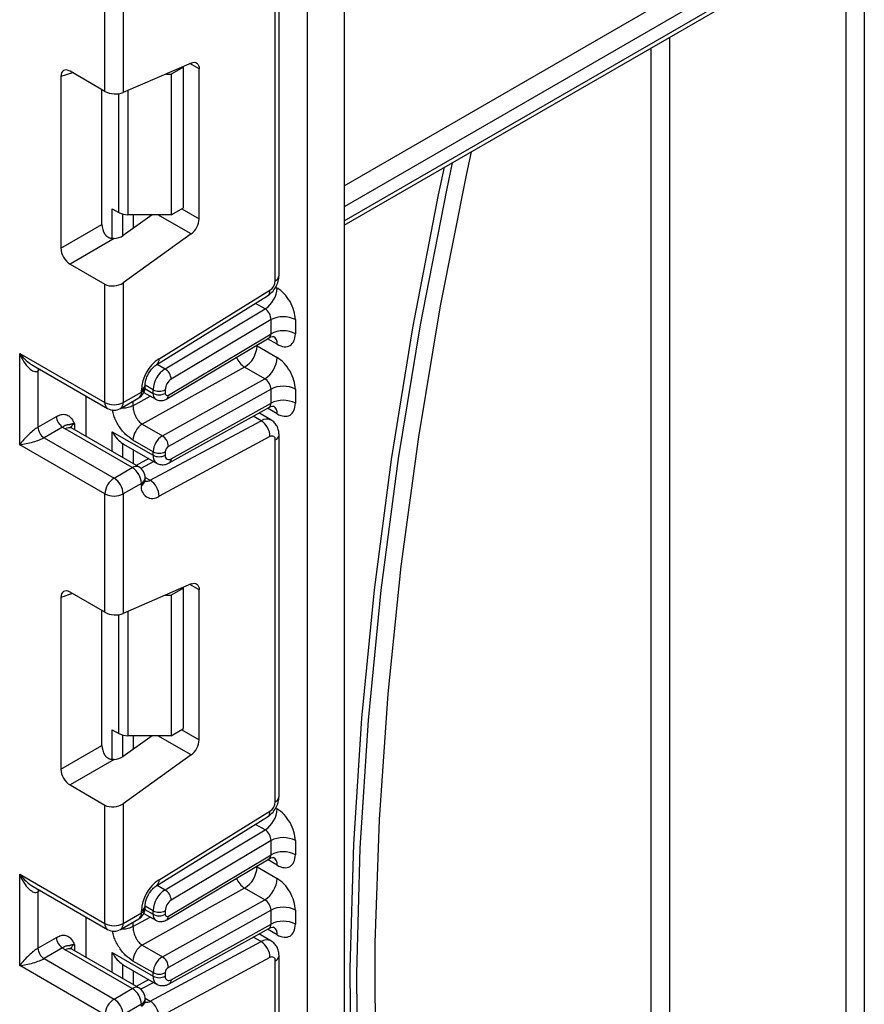
# Model space of a CAD drawing. Units: millimetres. Extents: x 8 to 418, y -29 to 291.
# Drawn here: x 306 to 316, y 131 to 143 of the extents above; entities that cross this region are included whole.
import ezdxf

# ---------------------------------------------------------------- set-up
doc = ezdxf.new("R2010")
doc.units = ezdxf.units.MM

msp = doc.modelspace()

# ---------------------------------------------------------------- linework, layer by layer
at = {"color": 7, "linetype": 'Continuous', "lineweight": 25}
for p, q in [((309.324699, 90.856775), (309.324699, 183.354518)), ((309.748963, 183.157423), (309.748963, 91.101697)), ((308.949932, 139.871063), (308.949932, 144.076087)), ((308.993866, 139.932294), (308.993866, 144.137318)), ((309.748963, 140.516841), (315.551521, 143.866587)), ((315.582594, 113.582946), (315.582594, 143.812763)), ((315.794726, 143.812763), (315.794726, 113.391797)), ((306.970033, 142.073276), (306.970033, 143.448958)), ((307.182165, 143.448958), (307.182165, 142.058237)), ((307.972909, 142.402607), (307.182165, 142.058237)), ((307.883615, 142.354154), (307.742194, 142.272513)), ((307.883615, 142.354154), (307.874171, 142.359606)), ((307.883615, 140.721072), (307.883615, 142.354154)), ((308.066049, 140.591833), (308.066049, 142.334807)), ((306.459574, 142.24639), (306.459574, 140.249104)), ((306.970033, 142.073276), (306.564849, 142.307184)), ((307.674187, 142.272513), (307.742194, 142.272513)), ((307.742194, 142.272513), (307.742194, 140.639431)), ((306.935931, 140.524109), (306.935931, 142.092963)), ((307.056006, 140.708996), (307.132574, 140.664794)), ((307.518067, 140.639431), (307.182165, 140.397893)), ((307.742194, 140.639431), (307.23864, 140.639431)), ((307.742194, 140.639431), (307.883615, 140.721072)), ((306.459574, 140.249104), (306.935931, 140.524109)), ((307.972909, 140.416497), (307.182165, 139.847893)), ((307.076071, 140.361894), (306.564849, 140.066762)), ((306.564849, 140.066762), (306.970033, 139.832854)), ((306.970033, 138.457172), (306.970033, 139.832854)), ((307.182165, 139.847893), (307.182165, 138.457172)), ((307.571781, 138.899368), (308.861268, 139.695772)), ((307.599026, 138.965759), (308.888513, 139.762163)), ((307.669015, 138.849349), (308.832192, 139.544282)), ((308.900435, 139.420321), (307.74096, 138.727599)), ((308.900435, 139.256863), (308.900435, 139.420321)), ((309.183277, 139.420321), (309.183277, 139.256863)), ((307.707455, 138.544125), (308.900435, 139.256863)), ((307.688033, 138.499099), (308.878416, 139.210287)), ((305.980084, 139.028658), (306.970033, 138.457172)), ((305.980084, 137.967154), (305.980084, 139.028658)), ((308.7378, 139.114375), (308.971145, 138.979668)), ((306.136166, 138.887814), (307.001105, 138.388495)), ((306.192216, 138.824522), (306.192216, 138.17129)), ((308.59391, 138.868026), (307.404633, 138.205443)), ((308.827256, 138.733319), (308.59391, 138.868026)), ((307.637979, 138.070735), (308.827256, 138.733319)), ((307.182165, 138.457172), (307.394297, 138.579633)), ((307.394297, 138.579633), (307.394297, 138.602758)), ((307.423091, 138.575192), (307.561134, 138.495502)), ((307.438231, 138.640864), (307.438231, 138.663989)), ((307.530062, 138.564179), (307.530062, 138.605849)), ((307.671483, 138.605849), (307.671483, 138.564179)), ((308.900435, 138.612207), (307.707455, 137.947561)), ((308.900435, 138.449048), (308.900435, 138.612207)), ((309.183277, 138.612207), (309.183277, 138.449048)), ((306.752244, 138.06198), (306.752244, 138.53216)), ((307.151093, 138.388495), (307.363225, 138.510956)), ((307.74096, 137.803068), (308.900435, 138.449048)), ((307.718918, 137.756532), (308.881034, 138.403983)), ((308.900217, 138.255142), (308.759591, 138.336323)), ((306.192216, 138.17129), (306.407315, 138.295464)), ((307.496661, 137.554153), (308.786149, 138.24656)), ((306.478025, 138.172989), (306.262926, 138.048815)), ((307.288231, 137.701842), (306.510414, 138.150866)), ((307.363225, 137.709268), (306.585407, 138.158292)), ((307.056006, 138.118269), (307.530062, 137.844602)), ((307.404633, 138.205443), (307.637979, 138.070735)), ((306.262926, 138.048815), (307.076099, 137.579381)), ((307.176803, 137.981314), (307.188269, 137.974325)), ((307.530062, 137.885974), (307.296716, 138.020681)), ((308.888513, 138.060786), (307.599026, 137.368379)), ((308.949932, 133.817774), (308.949932, 138.022798)), ((308.993866, 133.879004), (308.993866, 138.084028)), ((306.970033, 137.395669), (305.980084, 137.967154)), ((307.188241, 137.974279), (307.571491, 137.753033)), ((307.530062, 137.844602), (307.530062, 137.885974)), ((307.671483, 137.885974), (307.671483, 137.844602)), ((307.480061, 137.805814), (307.332882, 137.726785)), ((307.076099, 137.579381), (307.288231, 137.701842)), ((307.438231, 137.556235), (307.438231, 137.579361)), ((307.394297, 137.51813), (307.182165, 137.395669)), ((307.394297, 137.495005), (307.394297, 137.51813)), ((306.970033, 136.019987), (306.970033, 137.395669)), ((307.182165, 137.395669), (307.182165, 136.004948)), ((307.972909, 136.349317), (307.182165, 136.004948)), ((307.883615, 136.300865), (307.742194, 136.219224)), ((307.883615, 136.300865), (307.874171, 136.306317)), ((307.883615, 134.667783), (307.883615, 136.300865)), ((308.066049, 134.538544), (308.066049, 136.281518)), ((306.459574, 136.1931), (306.459574, 134.195815)), ((306.970033, 136.019987), (306.564849, 136.253894)), ((307.674187, 136.219224), (307.742194, 136.219224)), ((307.742194, 136.219224), (307.742194, 134.586142)), ((306.935931, 134.47082), (306.935931, 136.039673)), ((307.742194, 134.586142), (307.883615, 134.667783)), ((307.056006, 134.655707), (307.132574, 134.611505)), ((307.518067, 134.586142), (307.182165, 134.344603)), ((307.742194, 134.586142), (307.23864, 134.586142)), ((306.459574, 134.195815), (306.935931, 134.47082)), ((307.972909, 134.363207), (307.182165, 133.794603)), ((307.076071, 134.308605), (306.564849, 134.013472)), ((306.564849, 134.013472), (306.970033, 133.779565)), ((306.970033, 132.403883), (306.970033, 133.779565)), ((307.182165, 133.794603), (307.182165, 132.403883)), ((307.571781, 132.846078), (308.861268, 133.642483)), ((307.599026, 132.912469), (308.888513, 133.708874)), ((307.669015, 132.796059), (308.832192, 133.490993)), ((308.900435, 133.367031), (307.74096, 132.67431)), ((308.900435, 133.203549), (308.900435, 133.367031)), ((309.183277, 133.367031), (309.183277, 133.203549)), ((307.707455, 132.490811), (308.900435, 133.203549)), ((307.688033, 132.445785), (308.878416, 133.156973)), ((308.7378, 133.061061), (308.971145, 132.926354)), ((305.980084, 132.975368), (306.970033, 132.403883)), ((305.980084, 131.913865), (305.980084, 132.975368)), ((306.136166, 132.834525), (307.001105, 132.335206)), ((306.192216, 132.771233), (306.192216, 132.118)), ((308.59391, 132.814712), (307.404633, 132.152129)), ((308.827256, 132.680005), (308.59391, 132.814712)), ((307.438231, 132.587574), (307.438231, 132.6107)), ((307.637979, 132.017421), (308.827256, 132.680005)), ((307.182165, 132.403883), (307.394297, 132.526344)), ((307.394297, 132.526344), (307.394297, 132.549469)), ((307.423082, 132.521884), (307.561134, 132.442188)), ((307.530062, 132.510865), (307.530062, 132.55256)), ((307.671483, 132.55256), (307.671483, 132.510865)), ((308.900435, 132.558893), (307.707455, 131.894247)), ((308.900435, 132.395759), (308.900435, 132.558893)), ((309.183277, 132.558893), (309.183277, 132.395759)), ((306.752244, 132.00869), (306.752244, 132.47887)), ((307.151093, 132.335206), (307.363225, 132.457667)), ((307.74096, 131.749779), (308.900435, 132.395759)), ((307.718918, 131.703242), (308.881034, 132.350694)), ((308.900217, 132.201853), (308.759591, 132.283034)), ((306.192216, 132.118), (306.407315, 132.242174)), ((307.404633, 132.152129), (307.637979, 132.017421)), ((307.496661, 131.500864), (308.786149, 132.19327)), ((306.478025, 132.1197), (306.262926, 131.995526)), ((307.288231, 131.648553), (306.510414, 132.097577)), ((307.363225, 131.655979), (306.585407, 132.105003)), ((307.056006, 132.064979), (307.530062, 131.791313)), ((308.993866, 127.825715), (308.993866, 132.030739)), ((306.262926, 131.995526), (307.076099, 131.526091)), ((307.176803, 131.928025), (307.188269, 131.921035)), ((307.188241, 131.920989), (307.571491, 131.699744)), ((307.530062, 131.83266), (307.296716, 131.967367)), ((308.888513, 132.007496), (307.599026, 131.31509)), ((308.949932, 127.764485), (308.949932, 131.969509)), ((306.970033, 131.34238), (305.980084, 131.913865)), ((307.530062, 131.791313), (307.530062, 131.83266)), ((307.671483, 131.83266), (307.671483, 131.791313)), ((307.480061, 131.752525), (307.332882, 131.673495)), ((307.076099, 131.526091), (307.288231, 131.648553)), ((307.394297, 131.464841), (307.182165, 131.34238)), ((307.394297, 131.441716), (307.394297, 131.464841)), ((307.438231, 131.502946), (307.438231, 131.526071))]:
    msp.add_line(p, q, dxfattribs=at)
at = {"color": 8, "linetype": 'Continuous', "lineweight": 25}
for p, q in [((309.748963, 140.975831), (315.476528, 144.282284)), ((315.582594, 144.098572), (309.748963, 140.730888)), ((309.748963, 140.56758), (315.582594, 143.935264)), ((313.531984, 142.700733), (313.531984, 114.766738)), ((313.319852, 118.172655), (313.319852, 142.578271)), ((308.066049, 142.334807), (307.959055, 142.396573)), ((306.594345, 142.290156), (306.459574, 142.24639)), ((307.132574, 140.664794), (307.132574, 142.045094)), ((307.23864, 142.082832), (307.23864, 140.639431)), ((307.056006, 140.361878), (307.056006, 140.708996)), ((307.176214, 140.647287), (307.176214, 140.393819)), ((307.176803, 140.394204), (307.176803, 140.647132)), ((307.297011, 140.639431), (307.297011, 140.480475)), ((307.972909, 140.416497), (307.586732, 140.639431)), ((307.862895, 140.709111), (308.066049, 140.591833)), ((308.954298, 139.797507), (308.971145, 139.787781)), ((308.832192, 139.544282), (308.72044, 139.608795)), ((308.7378, 139.126276), (308.7378, 139.114375)), ((308.971145, 139.134325), (308.859322, 139.198879)), ((308.7378, 139.114375), (308.727249, 139.119973)), ((307.576897, 138.902527), (307.669015, 138.849349)), ((306.219009, 138.83999), (306.192216, 138.824522)), ((307.435217, 138.618932), (307.530062, 138.564179)), ((307.530062, 138.605849), (307.438231, 138.658862)), ((307.296716, 138.420518), (307.497373, 138.53231)), ((307.296716, 138.472562), (307.296716, 138.420518)), ((308.971145, 138.32651), (308.858597, 138.391482)), ((306.61648, 138.212077), (306.61648, 138.140355)), ((308.786149, 138.24656), (308.693979, 138.299768)), ((307.056006, 137.886622), (307.056006, 138.118269)), ((307.176214, 137.981699), (307.176214, 137.817227)), ((307.176803, 137.816887), (307.176803, 137.981314)), ((307.297011, 137.911487), (307.297011, 137.747493)), ((307.537141, 137.772863), (307.387007, 137.692247)), ((307.43798, 137.588029), (307.496661, 137.554153)), ((308.066049, 136.281518), (307.959055, 136.343284)), ((306.594345, 136.236867), (306.459574, 136.1931)), ((307.132574, 134.611505), (307.132574, 135.991805)), ((307.23864, 136.029543), (307.23864, 134.586142)), ((307.056006, 134.308589), (307.056006, 134.655707)), ((307.176214, 134.593998), (307.176214, 134.340529)), ((307.176803, 134.340915), (307.176803, 134.593843)), ((307.297011, 134.586142), (307.297011, 134.427186)), ((307.972909, 134.363207), (307.586732, 134.586142)), ((307.862895, 134.655822), (308.066049, 134.538544)), ((308.954298, 133.744218), (308.971145, 133.734492)), ((308.832192, 133.490993), (308.72044, 133.555506)), ((308.7378, 133.061061), (308.727249, 133.066659)), ((308.7378, 133.072962), (308.7378, 133.061061)), ((308.971145, 133.081011), (308.859322, 133.145565)), ((307.576897, 132.849238), (307.669015, 132.796059)), ((306.219009, 132.7867), (306.192216, 132.771233)), ((307.530062, 132.55256), (307.438231, 132.605573)), ((307.435214, 132.565619), (307.530062, 132.510865)), ((307.296716, 132.367204), (307.497373, 132.478996)), ((307.296716, 132.419272), (307.296716, 132.367204)), ((308.971145, 132.273221), (308.858597, 132.338193)), ((306.61648, 132.158788), (306.61648, 132.087066)), ((308.786149, 132.19327), (308.693979, 132.246479)), ((307.056006, 131.833333), (307.056006, 132.064979)), ((307.176214, 131.92841), (307.176214, 131.763938)), ((307.176803, 131.763598), (307.176803, 131.928025)), ((307.297011, 131.858198), (307.297011, 131.694203)), ((307.537141, 131.719574), (307.387007, 131.638957)), ((307.43798, 131.53474), (307.496661, 131.500864))]:
    msp.add_line(p, q, dxfattribs=at)
at = {"color": 7, "linetype": 'Continuous', "lineweight": 25, "flags": 128}
for points in [[(307.972909, 142.402607), (307.991656, 142.408754), (308.009368, 142.41048), (308.025465, 142.40773), (308.039421, 142.400594), (308.050779, 142.389303), (308.059169, 142.374229), (308.064314, 142.355863), (308.066049, 142.334807)], [(311.22717, 141.370192), (311.172787, 141.118514), (310.867927, 139.580804), (310.613485, 138.058461), (310.409921, 136.55424), (310.257602, 135.070862), (310.156806, 133.611009), (310.107713, 132.177322), (310.110412, 130.772395), (310.164899, 129.39877), (310.271076, 128.05893), (310.428749, 126.755299), (310.637635, 125.490236), (310.897355, 124.266028), (311.207438, 123.084891), (311.567326, 121.948961), (311.976365, 120.860292), (312.433817, 119.820853), (312.938854, 118.832526), (313.490563, 117.897097)], [(313.319852, 117.578223), (312.757179, 118.512354), (312.241366, 119.500025), (311.773348, 120.539448), (311.35397, 121.628745), (310.983991, 122.765945), (310.664079, 123.948991), (310.394814, 125.175745), (310.176682, 126.443987), (310.010078, 127.751425), (309.895303, 129.095693), (309.832564, 130.474361), (309.821976, 131.884935), (309.863557, 133.324865), (309.957231, 134.791546), (310.102831, 136.282326), (310.300092, 137.79451), (310.548657, 139.325362), (310.848078, 140.872113), (310.915563, 141.190305)], [(311.006434, 141.242764), (310.938773, 140.926506), (310.632703, 139.359118), (310.378776, 137.807902), (310.177463, 136.275736), (310.029137, 134.765462), (309.934074, 133.279882), (309.89245, 131.821751), (309.904342, 130.393775), (309.969728, 128.998603), (310.088487, 127.638823), (310.260399, 126.316957), (310.485144, 125.035458), (310.762306, 123.796703), (311.09137, 122.602991), (311.471727, 121.456534), (311.90267, 120.359461), (312.3834, 119.313807), (312.913025, 118.321511), (313.490563, 117.384414)], [(307.972909, 136.349317), (307.991656, 136.355464), (308.009368, 136.357191), (308.025465, 136.354441), (308.039421, 136.347304), (308.050779, 136.336014), (308.059169, 136.32094), (308.064314, 136.302574), (308.066049, 136.281518)]]:
    msp.add_lwpolyline(points, dxfattribs=at)
at = {"color": 8, "linetype": 'Continuous', "lineweight": 25, "flags": 128}
for points in [[(306.197487, 138.852414), (306.193574, 138.839668), (306.192216, 138.824522)], [(306.197487, 132.799125), (306.193574, 132.786379), (306.192216, 132.771233)]]:
    msp.add_lwpolyline(points, dxfattribs=at)
at = {"color": 7, "linetype": 'Continuous', "lineweight": 25}
for centre, radius, start, end in [((307.234319, 140.855824), 0.216435, 241.9597609, 271.1440967), ((307.832529, 140.603474), 0.233809, 306.8987058, 357.1463053), ((308.81109, 139.877599), 0.138996, 303.8500426, 357.3047975), ((308.663328, 139.802041), 0.308147, 303.2297059, 357.347685), ((309.041856, 139.147378), 0.307404, 62.6096722, 117.3903278), ((309.041856, 138.983921), 0.307404, 62.6096722, 117.3903278), ((308.431581, 139.128037), 0.306523, 301.9772038, 357.4454045), ((307.857105, 138.580972), 0.463321, 123.8500426, 177.3047975), ((308.664927, 138.99333), 0.306523, 301.9772038, 357.4454045), ((307.837878, 138.59159), 0.308147, 123.2297059, 177.347685), ((307.585209, 138.717694), 0.156065, 3.638848, 57.5208495), ((307.825391, 138.59872), 0.154073, 123.2297059, 177.347685), ((307.288231, 138.640864), 0.15, 299.9973117, 0), ((307.600772, 138.74232), 0.153702, 242.6096722, 297.3903278), ((307.600772, 138.70065), 0.153702, 242.6096722, 297.3903278), ((307.693153, 138.56076), 0.021938, 171.0343084, 310.6868113), ((309.041856, 138.339265), 0.307404, 62.6096722, 117.3903278), ((307.076099, 138.661878), 0.230553, 242.6096722, 297.3903278), ((309.041856, 138.176106), 0.307404, 62.6096722, 117.3903278), ((307.076099, 138.518402), 0.15, 240.0026883, 299.9973117), ((306.560836, 138.30245), 0.15368, 182.6054785, 237.3945217), ((308.664697, 138.058548), 0.223828, 0.5726653, 57.1382226), ((306.345737, 138.178276), 0.15368, 182.6054785, 237.3945217), ((306.633705, 138.366136), 0.248077, 231.1305516, 240.1989179), ((307.52638, 138.010435), 0.229892, 121.9772038, 177.4454045), ((307.759726, 137.875727), 0.229892, 121.9772038, 177.4454045), ((307.556112, 137.943377), 0.151401, 1.5834691, 57.2669093), ((308.911521, 138.02934), 0.038964, 350.3348341, 126.1912131), ((307.600772, 138.022445), 0.153702, 242.6096722, 297.3903278), ((307.748038, 137.882558), 0.076631, 121.9772038, 177.4454045), ((307.600772, 137.981073), 0.153702, 242.6096722, 297.3903278), ((307.71437, 137.837466), 0.043476, 170.5526953, 307.7046863), ((307.164015, 137.507651), 0.230521, 2.6054785, 57.3945217), ((307.288231, 137.579361), 0.15, 0, 60.0026883), ((307.200315, 137.38519), 0.230521, 122.6054783, 177.3945215), ((306.951883, 137.38519), 0.230521, 2.6054785, 57.3945217), ((307.375209, 137.366142), 0.223828, 0.5726653, 57.1382226), ((307.522334, 137.473199), 0.12988, 170.3348341, 306.1912131), ((307.076099, 137.600375), 0.230553, 242.6096722, 297.3903278), ((307.234319, 134.802535), 0.216435, 241.9597609, 271.1440967), ((307.832529, 134.550184), 0.233809, 306.8987058, 357.1463053), ((308.81109, 133.82431), 0.138996, 303.8500426, 357.3047975), ((308.663328, 133.748752), 0.308147, 303.2297059, 357.347685), ((309.041856, 133.094089), 0.307404, 62.6096722, 117.3903278), ((309.041856, 132.930607), 0.307404, 62.6096722, 117.3903278), ((308.431581, 133.074723), 0.306523, 301.9772038, 357.4454045), ((307.857105, 132.527682), 0.463321, 123.8500426, 177.3047975), ((308.664927, 132.940016), 0.306523, 301.9772038, 357.4454045), ((307.837878, 132.538301), 0.308147, 123.2297059, 177.347685), ((307.585209, 132.664405), 0.156065, 3.638848, 57.5208495), ((307.825391, 132.54543), 0.154073, 123.2297059, 177.347685), ((307.288231, 132.587574), 0.15, 299.9973117, 0), ((307.600772, 132.689031), 0.153702, 242.6096722, 297.3903278), ((307.600772, 132.647336), 0.153702, 242.6096722, 297.3903278), ((307.693153, 132.507446), 0.021938, 171.0343084, 310.6868113), ((309.041856, 132.285951), 0.307404, 62.6096722, 117.3903278), ((307.076099, 132.608589), 0.230553, 242.6096722, 297.3903278), ((309.041856, 132.122817), 0.307404, 62.6096722, 117.3903278), ((307.076099, 132.465113), 0.15, 240.0026883, 299.9973117), ((306.560836, 132.249161), 0.15368, 182.6054785, 237.3945217), ((307.52638, 131.95712), 0.229892, 121.9772038, 177.4454045), ((308.664697, 132.005259), 0.223828, 0.5726653, 57.1382226), ((306.345737, 132.124987), 0.15368, 182.6054785, 237.3945217), ((306.633705, 132.312847), 0.248077, 231.1305516, 240.1989179), ((307.759726, 131.822413), 0.229892, 121.9772038, 177.4454045), ((307.556112, 131.890063), 0.151401, 1.5834691, 57.2669093), ((308.911521, 131.97605), 0.038964, 350.3348341, 126.1912131), ((307.600772, 131.969131), 0.153702, 242.6096722, 297.3903278), ((307.748038, 131.829244), 0.076631, 121.9772038, 177.4454045), ((307.600772, 131.927784), 0.153702, 242.6096722, 297.3903278), ((307.71437, 131.784177), 0.043476, 170.5526953, 307.7046863), ((307.164015, 131.454362), 0.230521, 2.6054785, 57.3945217), ((307.288231, 131.526071), 0.15, 0, 60.0026883), ((307.200315, 131.3319), 0.230521, 122.6054783, 177.3945215), ((306.951883, 131.3319), 0.230521, 2.6054785, 57.3945217), ((307.375209, 131.312853), 0.223828, 0.5726653, 57.1382226)]:
    msp.add_arc(centre, radius, start, end, dxfattribs=at)
at = {"color": 8, "linetype": 'Continuous', "lineweight": 25}
for centre, radius, start, end in [((308.918797, 139.93978), 0.075441, 294.3746583, 354.3052007), ((308.817572, 139.752489), 0.071597, 307.6109559, 7.7649797), ((308.871216, 139.144269), 0.100423, 354.3173313, 54.3748169), ((307.528299, 138.956053), 0.07139, 307.0878488, 7.8137127), ((308.729977, 139.080973), 0.252706, 202.9225771, 237.4226316), ((307.322944, 138.570548), 0.071929, 304.0563508, 7.2558296), ((307.363122, 138.671523), 0.075501, 294.3876371, 354.1564223), ((307.363162, 138.64835), 0.075441, 294.3746583, 354.3052007), ((307.605055, 138.55673), 0.075362, 174.3271649, 234.262865), ((307.043533, 138.449059), 0.073947, 173.7011525, 234.9866671), ((307.110812, 138.448087), 0.071929, 304.0563508, 7.2558296), ((307.658787, 138.538421), 0.049001, 306.59907, 6.6847367), ((308.872954, 138.337241), 0.098776, 353.7630305, 54.9247891), ((306.651602, 138.138663), 0.081383, 115.5669511, 161.5784172), ((308.850633, 138.149726), 0.11634, 63.9357491, 123.6603514), ((306.554352, 138.089534), 0.075447, 65.692881, 125.6175775), ((308.922149, 138.089105), 0.071893, 292.7339809, 355.9939918), ((307.628123, 137.833845), 0.09865, 173.7400683, 235.177601), ((307.691999, 137.79777), 0.049247, 303.1258164, 6.1761536), ((307.332169, 137.64051), 0.075447, 65.692881, 125.6175775), ((307.363162, 137.586847), 0.075441, 294.3746583, 354.3052007), ((307.363162, 137.563721), 0.075441, 294.3746583, 354.3052007), ((307.454478, 137.620535), 0.078651, 257.7871198, 302.4343877), ((308.918797, 133.88649), 0.075441, 294.3746583, 354.3052007), ((308.817572, 133.6992), 0.071597, 307.6109559, 7.7649797), ((308.871216, 133.090954), 0.100423, 354.3173313, 54.3748169), ((307.528299, 132.902764), 0.07139, 307.0878488, 7.8137127), ((308.729977, 133.027659), 0.252706, 202.9225771, 237.4226316), ((307.363122, 132.618233), 0.075501, 294.3876371, 354.1564223), ((307.322944, 132.517259), 0.071929, 304.0563508, 7.2558296), ((307.363162, 132.59506), 0.075441, 294.3746583, 354.3052007), ((307.605055, 132.503416), 0.075362, 174.3271649, 234.262865), ((307.658787, 132.485106), 0.049001, 306.59907, 6.6847367), ((307.043533, 132.39577), 0.073947, 173.7011525, 234.9866671), ((307.110812, 132.394798), 0.071929, 304.0563509, 7.2558295), ((308.872954, 132.283952), 0.098776, 353.7630305, 54.9247891), ((306.651602, 132.085374), 0.081383, 115.5669511, 161.5784172), ((308.850633, 132.096436), 0.11634, 63.9357491, 123.6603514), ((306.554352, 132.036245), 0.075447, 65.692881, 125.6175775), ((308.922149, 132.035816), 0.071893, 292.7339809, 355.9939918), ((307.628123, 131.780556), 0.09865, 173.7400683, 235.177601), ((307.690579, 131.745152), 0.050593, 304.0806119, 5.24772), ((307.332169, 131.58722), 0.075447, 65.692881, 125.6175775), ((307.363162, 131.533557), 0.075441, 294.3746583, 354.3052007), ((307.363162, 131.510432), 0.075441, 294.3746583, 354.3052007), ((307.454478, 131.567246), 0.078651, 257.7871198, 302.4343877)]:
    msp.add_arc(centre, radius, start, end, dxfattribs=at)
at = {"color": 7, "linetype": 'Continuous', "lineweight": 25}
for centre, major_axis, ratio, start_param, end_param in [((306.566436, 142.182866), (-0.076116, 0.131851), 0.568868941, 5.505292396, 7.06123604), ((307.076099, 142.119468), (0.149829, -0.014252), 0.503002124, 3.974801437, 5.545597764), ((307.042793, 140.464251), (-0.074994, 0.129907), 0.586021532, 0.792908248, 1.614742594), ((307.076099, 140.459123), (0.149545, 0.018171), 0.642645436, 4.634274569, 5.419858951), ((306.566436, 140.189246), (-0.074994, 0.129907), 0.586021532, 0.792908248, 2.348851892), ((307.076099, 139.909123), (0.149545, 0.018171), 0.642645436, 3.849062624, 5.419858951), ((308.971145, 139.542782), (-0.149965, 0.259854), 0.577381518, 3.92722441, 5.498020737), ((308.829724, 139.461141), (-0.047233, 0.088223), 0.597122399, 3.946567825, 5.517364151), ((308.971145, 139.379324), (-0.149965, 0.259854), 0.577381518, 2.356428083, 3.92722441), ((306.08615, 139.089888), (-0.097886, 0.269184), 0.422233888, 1.645215968, 3.216012295), ((308.971145, 138.734668), (-0.149965, 0.259854), 0.577381518, 3.92722441, 5.498020737), ((308.829724, 138.653027), (-0.052485, 0.085197), 0.556932685, 3.91153404, 5.482330367), ((308.971145, 138.571509), (-0.149965, 0.259854), 0.577381518, 2.356428083, 3.92722441), ((306.08615, 138.028385), (0.147085, 0.15287), 0.192492992, 0.587941297, 2.158737624), ((306.08615, 138.028385), (0.205922, 0.050963), 0.19237751, 4.124394314, 5.695190641), ((307.38864, 138.089524), (0.282843, 0), 0.577381545, 3.862752007, 3.865898988), ((306.566436, 136.129577), (-0.076116, 0.131851), 0.568868941, 5.505292396, 7.06123604), ((307.076099, 136.066179), (0.149829, -0.014252), 0.503002124, 3.974801437, 5.545597764), ((307.042793, 134.410962), (-0.074994, 0.129907), 0.586021532, 0.792908248, 1.614742594), ((307.076099, 134.405834), (0.149545, 0.018171), 0.642645436, 4.634274569, 5.419858951), ((306.566436, 134.135957), (-0.074994, 0.129907), 0.586021532, 0.792908248, 2.348851892), ((307.076099, 133.855834), (0.149545, 0.018171), 0.642645436, 3.849062624, 5.419858951), ((308.971145, 133.489493), (-0.149965, 0.259854), 0.577381518, 3.92722441, 5.498020737), ((308.829724, 133.407852), (-0.047233, 0.088223), 0.597122399, 3.946567825, 5.517364151), ((308.971145, 133.32601), (-0.149965, 0.259854), 0.577381518, 2.356428083, 3.92722441), ((306.08615, 133.036599), (-0.097886, 0.269184), 0.422233888, 1.645215968, 3.216012295), ((308.971145, 132.681354), (-0.149965, 0.259854), 0.577381518, 3.92722441, 5.498020737), ((308.829724, 132.599713), (-0.052485, 0.085197), 0.556932685, 3.91153404, 5.482330367), ((308.971145, 132.51822), (-0.149965, 0.259854), 0.577381518, 2.356428083, 3.92722441), ((306.08615, 131.975096), (0.147085, 0.15287), 0.192492992, 0.587941297, 2.158737624), ((306.08615, 131.975096), (0.205922, 0.050963), 0.19237751, 4.124394314, 5.695190641), ((307.38864, 132.036235), (0.282843, 0), 0.577381545, 3.862752007, 3.865898988)]:
    msp.add_ellipse(centre, major_axis=major_axis, ratio=ratio, start_param=start_param, end_param=end_param, dxfattribs=at)
at = {"color": 8, "linetype": 'Continuous', "lineweight": 25}
for centre, major_axis, ratio, start_param, end_param in [((308.829724, 139.297684), (-0.047233, 0.088223), 0.597122399, 3.169665462, 3.946567825), ((306.08615, 139.089888), (-0.184178, 0.219354), 0.422236431, 1.496324231, 2.281803659), ((308.829724, 138.489869), (-0.052485, 0.085197), 0.556932685, 3.117172891, 3.91153404), ((308.829724, 133.244369), (-0.047233, 0.088223), 0.597122399, 3.169665462, 3.946567825), ((306.08615, 133.036599), (-0.184178, 0.219354), 0.422236431, 1.496324231, 2.281803659), ((308.829724, 132.436579), (-0.052485, 0.085197), 0.556932685, 3.117172891, 3.91153404)]:
    msp.add_ellipse(centre, major_axis=major_axis, ratio=ratio, start_param=start_param, end_param=end_param, dxfattribs=at)
at = {"color": 7, "linetype": 'Continuous', "lineweight": 25}
for points, knots in [([(307.076071, 140.361894), (307.072897, 140.361725), (307.066533, 140.361387), (307.056934, 140.361671), (307.047315, 140.362622), (307.037847, 140.364348), (307.028632, 140.366854), (307.019682, 140.370173), (307.010966, 140.374379), (307.002935, 140.379275), (306.995651, 140.384693), (306.989064, 140.39052), (306.982885, 140.396963), (306.977733, 140.403278), (306.973463, 140.409202), (306.971177, 140.412825), (306.970033, 140.414639)], [0, 0, 0, 0, 0.075559671, 0.151519544, 0.228835699, 0.306676883, 0.382259126, 0.458429532, 0.536559343, 0.615412358, 0.684851557, 0.75479554, 0.826267264, 0.898237703, 0.949041725, 1, 1, 1, 1]), ([(308.860736, 139.695448), (308.878291, 139.708583), (308.913423, 139.734869), (308.957282, 139.797375), (308.987904, 139.867201), (308.991878, 139.910587), (308.993866, 139.932294)], [0, 0, 0, 0, 0.24952377, 0.499365515, 0.749524502, 1, 1, 1, 1]), ([(308.880146, 139.207794), (308.886554, 139.212448), (308.90414, 139.225221), (308.933015, 139.223545), (308.934857, 139.22291), (308.935464, 139.222701)], [0, 0, 0, 0, 0.277598984, 0.761860896, 1, 1, 1, 1]), ([(307.438231, 138.663989), (307.438798, 138.674359), (307.43999, 138.696144), (307.453, 138.743503), (307.477258, 138.796158), (307.511593, 138.846684), (307.546533, 138.882235), (307.564745, 138.894593), (307.571781, 138.899368)], [0, 0, 0, 0, 0.150774105, 0.316734622, 0.498668061, 0.690154861, 0.880303143, 1, 1, 1, 1]), ([(307.561495, 138.496183), (307.562708, 138.495192), (307.575367, 138.484848), (307.606218, 138.479013), (307.64917, 138.480103), (307.674582, 138.492524), (307.688033, 138.499099)], [0, 0, 0, 0, 0.03522655, 0.3676632, 0.665304677, 1, 1, 1, 1]), ([(306.407315, 138.295464), (306.425242, 138.304013), (306.463839, 138.322421), (306.518728, 138.321618), (306.562553, 138.297745), (306.592101, 138.259743), (306.606422, 138.232153), (306.614012, 138.217023), (306.61519, 138.214661), (306.616344, 138.21235), (306.61648, 138.212077)], [0, 0, 0, 0, 0.183987951, 0.396134741, 0.618944923, 0.805852047, 0.970289049, 0.970919424, 0.996567948, 1, 1, 1, 1]), ([(307.296716, 138.420518), (307.29797, 138.403238), (307.299942, 138.376048), (307.31151, 138.334309), (307.324757, 138.299571), (307.342569, 138.266778), (307.368539, 138.231669), (307.390719, 138.215553), (307.404633, 138.205443)], [0, 0, 0, 0, 0.224088514, 0.352603463, 0.491953961, 0.640035897, 0.774186484, 1, 1, 1, 1]), ([(308.882581, 138.401465), (308.888214, 138.405506), (308.905052, 138.417582), (308.933025, 138.415697), (308.934859, 138.415087), (308.935464, 138.414886)], [0, 0, 0, 0, 0.252080834, 0.753448852, 1, 1, 1, 1]), ([(306.61648, 138.212077), (306.616228, 138.212061), (306.614379, 138.211947), (306.611009, 138.211688), (306.603761, 138.210968), (306.594529, 138.209619), (306.584314, 138.207444), (306.575658, 138.205037), (306.569348, 138.202927), (306.563828, 138.200946), (306.559071, 138.199245), (306.555015, 138.198152), (306.552113, 138.197712), (306.549823, 138.197495), (306.547339, 138.197367), (306.543317, 138.197284), (306.538467, 138.197133), (306.531126, 138.196449), (306.521272, 138.194682), (306.508447, 138.190369), (306.497346, 138.185048), (306.487925, 138.179758), (306.481745, 138.175532), (306.478025, 138.172989)], [0, 0, 0, 0, 0.0033178178, 0.0243587063, 0.0454225368, 0.1048995131, 0.1649926955, 0.2258492463, 0.2872636203, 0.3277795362, 0.3954822381, 0.4634080618, 0.5042101813, 0.5227743096, 0.5599108209, 0.6033067022, 0.6655140971, 0.702977048, 0.7839618517, 0.8660253096, 0.9158737337, 0.9493675382, 1, 1, 1, 1]), ([(308.993866, 138.084028), (308.992735, 138.100613), (308.990415, 138.13465), (308.97171, 138.182619), (308.942649, 138.22533), (308.915065, 138.244782), (308.901154, 138.254592)], [0, 0, 0, 0, 0.235330274, 0.482967878, 0.739254877, 1, 1, 1, 1]), ([(306.585407, 138.158292), (306.578731, 138.163026), (306.56763, 138.170898), (306.568343, 138.170488), (306.568627, 138.170325)], [0, 0, 0, 0, 0.601338774, 1, 1, 1, 1]), ([(307.056006, 138.118269), (307.056208, 138.117899), (307.072415, 138.088315), (307.108086, 138.035442), (307.154669, 137.998695), (307.176214, 137.981699)], [0, 0, 0, 0, 0.0067528382, 0.5406086415, 1, 1, 1, 1]), ([(307.572904, 137.754652), (307.577167, 137.751513), (307.595369, 137.738107), (307.635922, 137.732868), (307.681559, 137.738369), (307.707621, 137.751039), (307.718918, 137.756532)], [0, 0, 0, 0, 0.102552754, 0.437937419, 0.756372617, 1, 1, 1, 1]), ([(307.440869, 137.534351), (307.440302, 137.535272), (307.439342, 137.536829), (307.438554, 137.550603), (307.438231, 137.556235)], [0, 0, 0, 0, 0.591063394, 1, 1, 1, 1]), ([(307.076071, 134.308605), (307.072897, 134.308436), (307.066533, 134.308098), (307.056934, 134.308381), (307.047315, 134.309333), (307.037847, 134.311059), (307.028632, 134.313565), (307.019682, 134.316884), (307.010966, 134.321089), (307.002935, 134.325985), (306.995651, 134.331404), (306.989064, 134.337231), (306.982885, 134.343674), (306.977733, 134.349989), (306.973463, 134.355913), (306.971177, 134.359535), (306.970033, 134.361349)], [0, 0, 0, 0, 0.075559671, 0.151519544, 0.228835699, 0.306676883, 0.382259126, 0.458429532, 0.536559343, 0.615412358, 0.684851557, 0.75479554, 0.826267264, 0.898237703, 0.949041725, 1, 1, 1, 1]), ([(308.860736, 133.642159), (308.878291, 133.655293), (308.913423, 133.681579), (308.957282, 133.744086), (308.987904, 133.813912), (308.991878, 133.857298), (308.993866, 133.879004)], [0, 0, 0, 0, 0.24952377, 0.499365515, 0.749524502, 1, 1, 1, 1]), ([(308.880146, 133.15448), (308.886554, 133.159134), (308.90414, 133.171907), (308.933015, 133.170231), (308.934857, 133.169596), (308.935464, 133.169387)], [0, 0, 0, 0, 0.277598984, 0.761860896, 1, 1, 1, 1]), ([(307.438231, 132.6107), (307.438798, 132.62107), (307.43999, 132.642854), (307.453, 132.690214), (307.477258, 132.742868), (307.511593, 132.793395), (307.546533, 132.828945), (307.564745, 132.841304), (307.571781, 132.846078)], [0, 0, 0, 0, 0.150774105, 0.316734622, 0.498668061, 0.690154861, 0.880303143, 1, 1, 1, 1]), ([(307.561495, 132.442869), (307.562708, 132.441878), (307.575367, 132.431534), (307.606218, 132.425699), (307.64917, 132.426789), (307.674582, 132.43921), (307.688033, 132.445785)], [0, 0, 0, 0, 0.03522655, 0.3676632, 0.665304677, 1, 1, 1, 1]), ([(306.407315, 132.242174), (306.425242, 132.250724), (306.463839, 132.269132), (306.518728, 132.268328), (306.562553, 132.244456), (306.592101, 132.206453), (306.606422, 132.178864), (306.614012, 132.163733), (306.61519, 132.161372), (306.616344, 132.15906), (306.61648, 132.158788)], [0, 0, 0, 0, 0.183987951, 0.396134741, 0.618944923, 0.805852047, 0.970289049, 0.970919424, 0.996567948, 1, 1, 1, 1]), ([(307.296716, 132.367204), (307.29797, 132.349924), (307.299942, 132.322734), (307.31151, 132.280995), (307.324757, 132.246257), (307.342569, 132.213463), (307.368539, 132.178355), (307.390719, 132.162239), (307.404633, 132.152129)], [0, 0, 0, 0, 0.224088514, 0.352603463, 0.491953961, 0.640035897, 0.774186484, 1, 1, 1, 1]), ([(308.882581, 132.348176), (308.888214, 132.352217), (308.905052, 132.364293), (308.933025, 132.362408), (308.934859, 132.361798), (308.935464, 132.361597)], [0, 0, 0, 0, 0.252080834, 0.753448852, 1, 1, 1, 1]), ([(306.61648, 132.158788), (306.616228, 132.158772), (306.614379, 132.158657), (306.611009, 132.158399), (306.603761, 132.157678), (306.594529, 132.15633), (306.584314, 132.154155), (306.575658, 132.151747), (306.569348, 132.149637), (306.563828, 132.147657), (306.559071, 132.145956), (306.555015, 132.144862), (306.552113, 132.144423), (306.549823, 132.144206), (306.547339, 132.144078), (306.543317, 132.143994), (306.538467, 132.143843), (306.531126, 132.14316), (306.521272, 132.141393), (306.508447, 132.13708), (306.497346, 132.131759), (306.487925, 132.126468), (306.481745, 132.122243), (306.478025, 132.1197)], [0, 0, 0, 0, 0.003317818, 0.024358706, 0.045422537, 0.104899513, 0.164992695, 0.225849246, 0.28726362, 0.327779536, 0.395482238, 0.463408062, 0.504210181, 0.52277431, 0.559910821, 0.603306702, 0.665514097, 0.702977048, 0.783961852, 0.86602531, 0.915873734, 0.949367538, 1, 1, 1, 1]), ([(308.993866, 132.030739), (308.992735, 132.047324), (308.990415, 132.08136), (308.97171, 132.129329), (308.942649, 132.172041), (308.915065, 132.191493), (308.901154, 132.201303)], [0, 0, 0, 0, 0.235330274, 0.482967878, 0.739254877, 1, 1, 1, 1]), ([(306.585407, 132.105003), (306.578731, 132.109737), (306.56763, 132.117609), (306.568343, 132.117199), (306.568627, 132.117035)], [0, 0, 0, 0, 0.601338774, 1, 1, 1, 1]), ([(307.056006, 132.064979), (307.056208, 132.06461), (307.072415, 132.035025), (307.108086, 131.982153), (307.154669, 131.945406), (307.176214, 131.92841)], [0, 0, 0, 0, 0.0067528382, 0.5406086415, 1, 1, 1, 1]), ([(307.572904, 131.701363), (307.577167, 131.698223), (307.595369, 131.684817), (307.635922, 131.679579), (307.681559, 131.68508), (307.707621, 131.69775), (307.718918, 131.703242)], [0, 0, 0, 0, 0.102552754, 0.437937419, 0.756372617, 1, 1, 1, 1]), ([(307.440869, 131.481062), (307.440302, 131.481983), (307.439342, 131.48354), (307.438554, 131.497314), (307.438231, 131.502946)], [0, 0, 0, 0, 0.591063394, 1, 1, 1, 1])]:
    msp.add_open_spline(points, degree=3, knots=knots, dxfattribs=at)
at = {"color": 8, "linetype": 'Continuous', "lineweight": 25}
for points, knots in [([(307.296716, 138.020681), (307.265936, 138.041744), (307.204789, 138.083587), (307.138546, 138.171886), (307.096626, 138.247553), (307.073694, 138.306717), (307.061927, 138.348926), (307.060441, 138.369564), (307.060247, 138.372259)], [0, 0, 0, 0, 0.280938134, 0.558103936, 0.70358812, 0.841822518, 0.979347756, 1, 1, 1, 1]), ([(307.296716, 138.420518), (307.279249, 138.412701), (307.244315, 138.397067), (307.192567, 138.389267), (307.165511, 138.392926), (307.160047, 138.393664)], [0, 0, 0, 0, 0.443847236, 0.887694472, 1, 1, 1, 1]), ([(307.296716, 131.967367), (307.265936, 131.98843), (307.204789, 132.030273), (307.138546, 132.118572), (307.096626, 132.194239), (307.073693, 132.253403), (307.061925, 132.29562), (307.060439, 132.316267), (307.060245, 132.31897)], [0, 0, 0, 0, 0.280920197, 0.558068304, 0.703543199, 0.841768771, 0.979285229, 1, 1, 1, 1]), ([(307.296716, 132.367204), (307.279249, 132.359387), (307.244315, 132.343752), (307.192555, 132.335953), (307.165487, 132.339614), (307.160011, 132.340354)], [0, 0, 0, 0, 0.443738423, 0.887476846, 1, 1, 1, 1])]:
    msp.add_open_spline(points, degree=3, knots=knots, dxfattribs=at)

doc.saveas('drawing.dxf')
